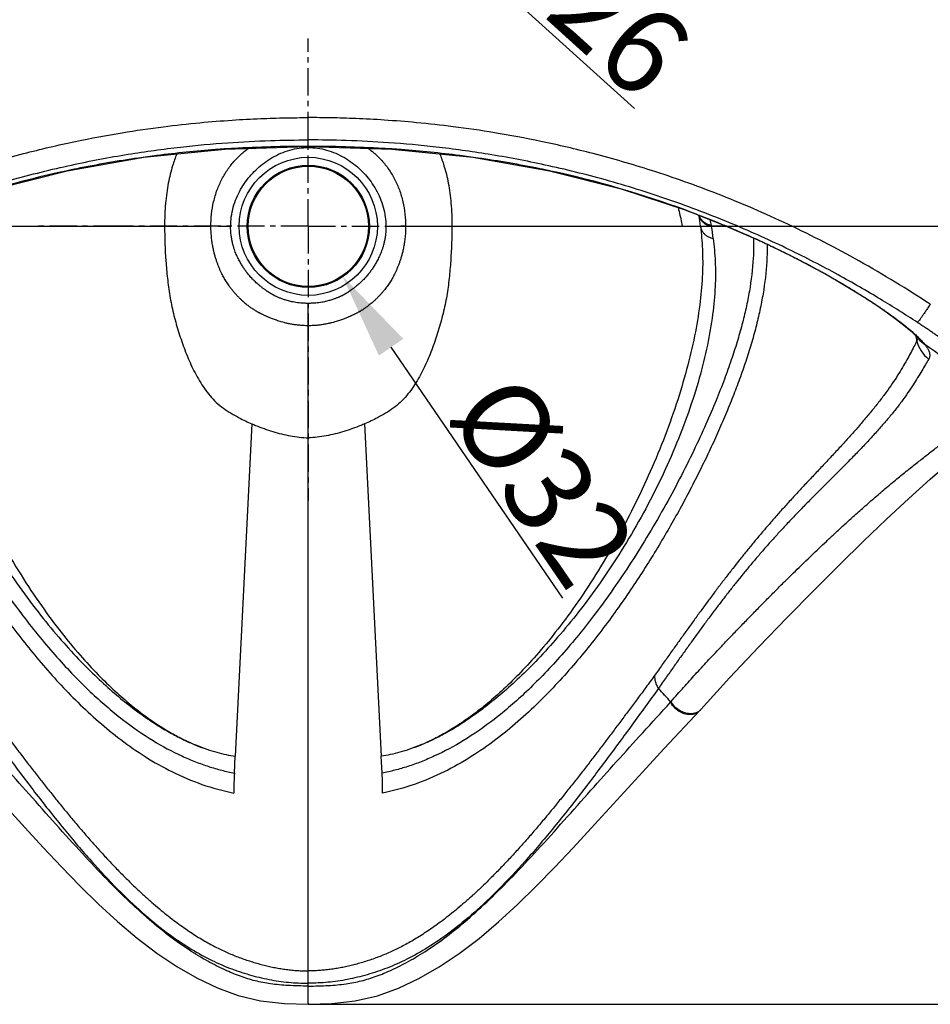
# Model space of a CAD drawing. Units: millimetres. Extents: x 2599 to 4447, y -2084 to 530.
# Drawn here: x 3060 to 3302, y -1510 to -1248 of the extents above; entities that cross this region are included whole.
import ezdxf

# ---------------------------------------------------------------- set-up
doc = ezdxf.new("R2010")
doc.units = ezdxf.units.MM
doc.header["$LTSCALE"] = 19.36
doc.header["$PDMODE"] = 3
doc.header["$PDSIZE"] = 0.3125
doc.linetypes.add('CENTER', pattern=[0.6, 0.375, -0.075, 0.075, -0.075])
doc.layers.get('0').update_dxf_attribs({"linetype": 'CONTINUOUS'})
doc.layers.get('Defpoints').update_dxf_attribs({"linetype": 'CONTINUOUS'})
doc.layers.add('AXIS', color=2, linetype='CENTER')
doc.layers.add('DRIVEN_DIM', color=7, linetype='CONTINUOUS')
doc.styles.get("Standard").update_dxf_attribs({"font": 'arial.ttf'})
doc.dimstyles.new('DIMSTYLE_2', dxfattribs={"dimtxt": 3.5, "dimasz": 3.5, "dimexe": 0.18, "dimexo": 0.0625, "dimgap": 0.09, "dimtad": 1, "dimdec": 0, "dimlfac": 10, "dimdsep": 46, "dimtxsty": 'Standard', "dimblk": '_FILLED', "dimblk1": '_FILLED', "dimblk2": '_FILLED', "dimcen": 0.09, "dimadec": 0, "dimazin": 0, "dimtp": 2.5, "dimtm": 2.5, "dimtfac": 1, "dimtdec": 0, "dimtofl": 0, "dimtmove": 0, "dimatfit": 3, "dimldrblk": '_FILLED', "dimfxl": 1, "dimtolj": 1, "dimarcsym": 0})

# ---------------------------------------------------------------- blocks, each defined once
blk = doc.blocks.new('_FILLED')
at = {"color": 0, "linetype": 'ByBlock'}
blk.add_solid([(0, 0), (-1, 0.171), (-1, -0.171)], dxfattribs=at)
blk = doc.blocks.new('*D5')
at = {"layer": 'Defpoints', "color": 0}
for p in [(3285.67, -1138.32), (3136.53, -1510.39), (3543.38, -1510.39)]:
    blk.add_point(p, dxfattribs=at)
at = {"layer": 'DRIVEN_DIM', "color": 0, "linetype": 'Continuous', "lineweight": -2}
for p, q in [((3285.73, -1138.32), (3543.56, -1138.32)), ((3543.38, -1161.32), (3543.38, -1487.39)), ((3136.59, -1510.39), (3543.56, -1510.39))]:
    blk.add_line(p, q, dxfattribs=at)
at = {"layer": 'DRIVEN_DIM', "color": 0, "lineweight": -2, "xscale": 23, "yscale": 23, "zscale": 23}
for p, rotation in [((3543.38, -1138.32), 90), ((3543.38, -1510.39), 270)]:
    blk.add_blockref('_FILLED', p, dxfattribs=dict(at, rotation=rotation))
at = {"layer": 'DRIVEN_DIM', "color": 0, "insert": (3519.79, -1324.36), "char_height": 23, "attachment_point": 2, "rotation": 90}
blk.add_mtext('\\A1;372', dxfattribs=at)
blk = doc.blocks.new('*D6')
at = {"layer": 'Defpoints', "color": 0}
for p in [(3318.33, -1138.32), (3194.99, -1303.32), (3479.12, -1303.32)]:
    blk.add_point(p, dxfattribs=at)
at = {"layer": 'DRIVEN_DIM', "color": 0, "linetype": 'Continuous', "lineweight": -2}
for p, q in [((3318.4, -1138.32), (3479.3, -1138.32)), ((3479.12, -1161.32), (3479.12, -1280.32)), ((3195.06, -1303.32), (3479.3, -1303.32))]:
    blk.add_line(p, q, dxfattribs=at)
at = {"layer": 'DRIVEN_DIM', "color": 0, "lineweight": -2, "xscale": 23, "yscale": 23, "zscale": 23}
for p, rotation in [((3479.12, -1138.32), 90), ((3479.12, -1303.32), 270)]:
    blk.add_blockref('_FILLED', p, dxfattribs=dict(at, rotation=rotation))
at = {"layer": 'DRIVEN_DIM', "color": 0, "insert": (3455.55, -1220.82), "char_height": 23, "attachment_point": 2, "rotation": 90}
blk.add_mtext('\\A1;165', dxfattribs=at)
blk = doc.blocks.new('*D11')
at = {"layer": 'Defpoints', "color": 0}
for p in [(3348.91, -984.64), (2924.14, -1295.48), (3348.91, -1295.48)]:
    blk.add_point(p, dxfattribs=at)
at = {"layer": 'DRIVEN_DIM', "color": 0, "linetype": 'Continuous', "lineweight": -2}
for p, q in [((2924.14, -1295.42), (2924.14, -984.46)), ((2947.14, -984.64), (3325.91, -984.64)), ((3348.91, -1295.42), (3348.91, -984.46))]:
    blk.add_line(p, q, dxfattribs=at)
at = {"layer": 'DRIVEN_DIM', "color": 0, "lineweight": -2, "xscale": 23, "yscale": 23, "zscale": 23, "rotation": 180}
blk.add_blockref('_FILLED', (2924.14, -984.64), dxfattribs=at)
at = {"layer": 'DRIVEN_DIM', "color": 0, "lineweight": -2, "xscale": 23, "yscale": 23, "zscale": 23}
blk.add_blockref('_FILLED', (3348.91, -984.64), dxfattribs=at)
at = {"layer": 'DRIVEN_DIM', "color": 0, "insert": (3136.53, -961.07), "char_height": 23, "attachment_point": 2}
blk.add_mtext('\\A1;425', dxfattribs=at)
blk = doc.blocks.new('*D12')
at = {"layer": 'Defpoints', "color": 0}
for p in [(3126.9, -1184.59), (3146.16, -1202.05)]:
    blk.add_point(p, dxfattribs=at)
at = {"layer": 'DRIVEN_DIM', "color": 0, "linetype": 'Continuous', "lineweight": -2}
for p, q in [((3136.44, -1193.32), (3136.62, -1193.32)), ((3136.53, -1193.41), (3136.53, -1193.23)), ((3223.32, -1271.99), (3163.2, -1217.5))]:
    blk.add_line(p, q, dxfattribs=at)
at = {"layer": 'DRIVEN_DIM', "color": 0, "lineweight": -2, "xscale": 23, "yscale": 23, "zscale": 23, "rotation": 137.812643113135}
blk.add_blockref('_FILLED', (3146.16, -1202.05), dxfattribs=at)
at = {"layer": 'DRIVEN_DIM', "color": 0, "insert": (3197.01, -1214.58), "char_height": 23, "attachment_point": 1, "rotation": 317.8126}
blk.add_mtext('\\A1;%%c26', dxfattribs=at)
blk = doc.blocks.new('*D14')
at = {"layer": 'Defpoints', "color": 0}
for p in [(3127.49, -1290.12), (3145.57, -1316.52)]:
    blk.add_point(p, dxfattribs=at)
at = {"layer": 'DRIVEN_DIM', "color": 0, "linetype": 'Continuous', "lineweight": -2}
for p, q in [((3136.44, -1303.32), (3136.62, -1303.32)), ((3136.53, -1303.41), (3136.53, -1303.23)), ((3204.29, -1402.26), (3158.57, -1335.5))]:
    blk.add_line(p, q, dxfattribs=at)
at = {"layer": 'DRIVEN_DIM', "color": 0, "lineweight": -2, "xscale": 23, "yscale": 23, "zscale": 23, "rotation": 124.4070704070226}
blk.add_blockref('_FILLED', (3145.57, -1316.52), dxfattribs=at)
at = {"layer": 'DRIVEN_DIM', "color": 0, "insert": (3192.13, -1340.5), "char_height": 23, "attachment_point": 1, "rotation": 304.4071}
blk.add_mtext('\\A1;%%c32', dxfattribs=at)

msp = doc.modelspace()

# ---------------------------------------------------------------- linework, layer by layer
at = {"color": 9, "linetype": 'Continuous'}
for p, q in [((3136.53, -1280.33), (3136.53, -1274.38)), ((3136.53, -1282.36), (3136.53, -1280.33)), ((3237.06, -1299.06), (3237.07, -1299.06)), ((3034.08, -1303.32), (3110.62, -1303.32)), ((3162.43, -1303.32), (3238.98, -1303.32)), ((3238.98, -1303.32), (3239.66, -1303.32)), ((3239.66, -1303.32), (3240.87, -1303.32)), ((3247.9, -1303.32), (3243.83, -1303.32)), ((3273.07, -1315.42), (3273.16, -1315.47)), ((3273.07, -1315.43), (3273.16, -1315.47)), ((3136.53, -1501.5), (3136.53, -1323.83)), ((3121.53, -1355.9), (3117.11, -1444.38)), ((3151.53, -1355.9), (3155.95, -1444.38)), ((3116.88, -1448.88), (3117.11, -1444.38)), ((3156.17, -1448.88), (3155.95, -1444.38)), ((3136.53, -1504.77), (3136.53, -1501.5)), ((3136.53, -1505.53), (3136.53, -1504.77)), ((3136.53, -1510.05), (3136.53, -1505.53)), ((3136.53, -1510.05), (3136.53, -1510.35))]:
    msp.add_line(p, q, dxfattribs=at)
at = {"color": 7, "linetype": 'Continuous'}
for p, q in [((3298.91, -1333.25), (3298.91, -1333.25)), ((3298.91, -1333.25), (3299.04, -1333.42)), ((3240.74, -1432.19), (3240.82, -1432.1)), ((3240.84, -1432.08), (3240.82, -1432.1)), ((3240.84, -1432.08), (3240.95, -1431.96))]:
    msp.add_line(p, q, dxfattribs=at)
for points in [[(3036, -1299.06), (3053.3, -1293.37), (3072.37, -1288.54), (3092.74, -1284.95), (3114.32, -1282.76), (3136.53, -1282.05)], [(3136.53, -1282.05), (3158.74, -1282.76), (3180.32, -1284.95), (3200.69, -1288.54), (3219.76, -1293.37), (3237.06, -1299.06)], [(3237.06, -1299.06), (3247.11, -1302.98), (3256.76, -1307.2), (3265.55, -1311.45), (3273.07, -1315.43)], [(3273.07, -1315.43), (3276.99, -1317.65), (3280.98, -1320.02), (3284.61, -1322.28), (3287.85, -1324.41), (3290.67, -1326.36), (3293.06, -1328.11), (3295.01, -1329.63), (3296.53, -1330.91), (3297.68, -1331.95), (3298.48, -1332.76), (3298.91, -1333.25)], [(3240.95, -1431.96), (3248.62, -1423.53), (3256.4, -1415.28), (3263.93, -1407.46), (3271.09, -1400.15), (3277.86, -1393.39), (3284.28, -1387.11), (3290.4, -1381.24), (3296.29, -1375.75), (3302.01, -1370.62), (3307.7, -1365.73), (3313.4, -1361), (3318.79, -1356.62), (3323.51, -1352.84), (3327.32, -1349.92)], [(3211.82, -1463.48), (3221.54, -1452.85), (3226.4, -1447.57), (3231.26, -1442.34), (3240.74, -1432.19)], [(3051.48, -1452.81), (3061.18, -1463.41), (3066.02, -1468.66), (3070.87, -1473.83), (3075.77, -1478.85), (3080.73, -1483.71), (3085.8, -1488.37), (3090.97, -1492.74), (3096.23, -1496.77), (3101.59, -1500.35), (3106.97, -1503.42), (3112.36, -1505.98), (3117.9, -1508.04), (3123.83, -1509.45), (3130.16, -1510.19), (3136.53, -1510.39)], [(3136.53, -1510.39), (3142.76, -1510.2), (3149.02, -1509.49), (3154.93, -1508.11), (3160.51, -1506.06), (3165.92, -1503.51), (3171.32, -1500.45), (3176.69, -1496.87), (3181.97, -1492.84), (3187.14, -1488.47), (3192.22, -1483.81), (3197.19, -1478.95), (3202.1, -1473.91), (3206.97, -1468.74), (3211.82, -1463.48)]]:
    msp.add_lwpolyline(points, dxfattribs=at)
at = {"color": 9, "linetype": 'Continuous'}
for radius in [18.38, 16.26]:
    msp.add_circle((3136.53, -1303.32), radius, dxfattribs=at)
at = {"color": 7, "linetype": 'Continuous'}
msp.add_circle((3136.53, -1303.32), 16, dxfattribs=at)
at = {"color": 9, "linetype": 'Continuous'}
for centre, radius, start, end in [((20850.93, 2036.49), 17850.36, 190.257961, 190.718822), ((3133.79, -1581.73), 299.62, 94.197, 97.2037), ((3134.91, -1596.17), 314.11, 93.3304, 94.2085), ((3136.12, -1618.82), 336.78, 89.9299, 93.311), ((3136.94, -1618.82), 336.78, 86.689, 90.0701), ((3138.14, -1596.17), 314.11, 85.7915, 86.6696), ((3139.27, -1581.73), 299.62, 82.7963, 85.803), ((3131.51, -1564.04), 281.78, 98.1937, 101.5809), ((3132.47, -1570.66), 288.47, 97.2202, 98.1955), ((3140.58, -1570.66), 288.47, 81.8045, 82.7798), ((3141.55, -1564.04), 281.78, 78.4191, 81.8063), ((3129.35, -1553.68), 271.2, 102.207, 110.1371), ((3130.31, -1557.83), 275.46, 101.5961, 102.221), ((3142.74, -1557.83), 275.46, 77.779, 78.4039), ((3143.71, -1553.68), 271.2, 69.8629, 77.793), ((3191.35, -1308.8), 49.83, 9.7197, 9.8787), ((3243.79, -1299.61), 3.41, 190.753, 193.3055), ((3190.02, -1309.01), 51.17, 6.3852, 9.7059), ((3142.87, -1321.26), 102.54, 10.2408, 11.0965), ((3105.07, -3192.11), 1888.8, 89.67255, 89.83163), ((3167.98, -3192.15), 1888.84, 90.16837, 90.32745), ((3184.62, -1313.81), 60.13, 10.0424, 10.3239), ((3193.84, -1312.17), 50.76, 6.3499, 10.0316), ((3199.58, -1353.34), 100.81, 11.1864, 11.9722), ((3306.32, -1332.18), 8.01, 191.5365, 233.7873), ((3304.7, -1328.62), 7.42, 218.6897, 236.2581), ((3101.03, -1619), 347.27, 50.8347, 54.9274), ((3074.67, -1570.5), 211.71, 41.6052, 42.9227), ((3222.47, -1420.54), 14.09, 317.7787, 318.2429), ((3222.03, -1420.19), 14.62, 318.3896, 318.9036), ((3238.41, -1430.02), 3.18, 312.6994, 317.04), ((3238.54, -1430.01), 3.1, 312.64, 317.4084), ((3238.65, -1429.91), 3.08, 312.552, 318.3442), ((3170.36, -1452.81), 53.63, 175.7914, 178.4922), ((3102.69, -1452.81), 53.63, 1.5078, 4.2086), ((3175.05, -1452.92), 58.32, 178.5121, 181.232), ((3098, -1452.92), 58.32, 358.768, 1.4879)]:
    msp.add_arc(centre, radius, start, end, dxfattribs=at)
for points, start_tangent, end_tangent in [([(2971.03, -1324.05), (2989.91, -1312.59), (3008.79, -1302.84), (3027.74, -1294.67), (3045.18, -1288.48), (3060.74, -1283.98), (3074.61, -1280.72), (3086.99, -1278.41), (3097.98, -1276.81), (3107.71, -1275.74), (3116.3, -1275.05), (3123.87, -1274.65), (3130.52, -1274.45), (3136.53, -1274.38)], (0.837353, 0.546663), (0.999999, 0.001126)), ([(3302.02, -1324.05), (3283.15, -1312.59), (3264.27, -1302.84), (3245.32, -1294.67), (3227.88, -1288.48), (3212.32, -1283.98), (3198.44, -1280.72), (3186.07, -1278.41), (3175.08, -1276.81), (3165.35, -1275.74), (3156.75, -1275.05), (3149.18, -1274.65), (3142.54, -1274.45), (3136.53, -1274.38)], (-0.837353, 0.546663), (-0.999999, 0.001126)), ([(2974.48, -1328.9), (2984.26, -1322.74), (2995.54, -1316.25), (3008.52, -1309.54), (3023.59, -1302.74), (3040.6, -1296.24), (3057.45, -1290.99), (3073.54, -1287), (3088.62, -1284.14), (3102.53, -1282.23), (3115.15, -1281.07), (3126.47, -1280.49), (3136.53, -1280.33)], (0.8373, 0.546743), (1, -0.000074)), ([(3298.58, -1328.9), (3288.8, -1322.74), (3277.52, -1316.25), (3264.54, -1309.54), (3249.47, -1302.74), (3232.45, -1296.24), (3215.61, -1290.99), (3199.52, -1287), (3184.43, -1284.14), (3170.53, -1282.23), (3157.9, -1281.07), (3146.59, -1280.49), (3136.53, -1280.33)], (-0.8373, 0.546743), (-1, -0.000074)), ([(3101.55, -1284.04), (3100.43, -1287.18), (3099.29, -1291.8), (3098.55, -1297.17), (3098.3, -1303.32)], (-0.378992, -0.9254), (0.002034, -0.999998)), ([(3110.62, -1303.32), (3110.79, -1300.04), (3111.35, -1296.77), (3112.29, -1293.62), (3113.57, -1290.73), (3115.14, -1288.13), (3117, -1285.79), (3119.11, -1283.73), (3120.64, -1282.52)], (-0.004607, 0.999989), (0.810349, 0.585948)), ([(3115.87, -1303.35), (3116.05, -1300.79), (3116.58, -1298.23), (3117.43, -1295.8), (3118.53, -1293.55), (3119.84, -1291.5), (3121.34, -1289.63), (3123, -1287.93), (3124.86, -1286.39), (3126.92, -1285.04), (3129.21, -1283.89), (3131.65, -1283.03), (3134.11, -1282.53), (3136.53, -1282.36)], (0.003727, 0.999993), (1, 0.000062)), ([(3136.53, -1282.36), (3138.95, -1282.53), (3141.41, -1283.03), (3143.85, -1283.89), (3146.14, -1285.04), (3148.2, -1286.39), (3150.05, -1287.93), (3151.72, -1289.63), (3153.22, -1291.5), (3154.52, -1293.55), (3155.63, -1295.8), (3156.48, -1298.23), (3157.01, -1300.79), (3157.19, -1303.35)], (1, -0.000061), (0.003727, -0.999993)), ([(3152.42, -1282.52), (3153.95, -1283.73), (3156.06, -1285.79), (3157.91, -1288.13), (3159.48, -1290.73), (3160.76, -1293.62), (3161.7, -1296.77), (3162.26, -1300.04), (3162.43, -1303.32)], (0.810349, -0.585948), (-0.004607, -0.999989)), ([(3171.51, -1284.04), (3172.63, -1287.18), (3173.77, -1291.8), (3174.5, -1297.17), (3174.75, -1303.32)], (0.378992, -0.9254), (-0.002034, -0.999998)), ([(3234.94, -1298.32), (3235.2, -1299.39), (3235.99, -1303.32)], (0.246629, -0.96911), (0.167211, -0.985921)), ([(3237.07, -1299.06), (3241.24, -1300.62), (3244.89, -1302.07), (3248.09, -1303.38), (3250.92, -1304.58), (3253.44, -1305.68), (3255.68, -1306.69), (3257.72, -1307.63), (3259.7, -1308.56), (3261.66, -1309.51), (3263.6, -1310.46), (3265.53, -1311.43), (3267.45, -1312.41), (3269.37, -1313.42), (3271.28, -1314.44), (3273.07, -1315.42)], (0.938856, -0.344309), (0.87531, -0.483561)), ([(3240.47, -1300.4), (3240.66, -1300.98), (3241.05, -1301.66), (3241.58, -1302.25), (3242.24, -1302.74), (3243, -1303.1), (3243.83, -1303.32)], (0.230101, -0.973167), (0.984801, -0.173689)), ([(3240.51, -1300.42), (3240.62, -1300.71), (3241, -1301.38), (3241.54, -1301.97), (3242.19, -1302.45), (3242.95, -1302.81), (3243.78, -1303.03)], (0.319175, -0.947696), (0.984912, -0.173058)), ([(3032.18, -1303.32), (3031.67, -1309.41), (3031.65, -1315.95), (3032.25, -1323.23), (3033.54, -1331.4), (3035.55, -1340.23), (3038.25, -1349.48), (3041.6, -1359), (3045.53, -1368.57), (3049.95, -1378.01), (3054.84, -1387.25), (3060.1, -1396.12), (3065.51, -1404.26), (3070.8, -1411.38), (3075.84, -1417.47), (3080.62, -1422.66), (3085.15, -1427.05), (3089.4, -1430.74), (3093.39, -1433.82), (3097.11, -1436.36), (3100.57, -1438.43), (3103.78, -1440.1), (3106.76, -1441.43), (3109.56, -1442.49), (3112.2, -1443.31), (3114.71, -1443.93), (3117.11, -1444.38)], (-0.112291, -0.993675), (0.987271, -0.159048)), ([(3098.3, -1303.32), (3098.64, -1312.5), (3099.06, -1317.15), (3099.69, -1321.83), (3100.65, -1326.48), (3101.93, -1331.1), (3103.47, -1335.67), (3105.32, -1340.14), (3107.59, -1344.44), (3110.39, -1348.42), (3112.05, -1350.2), (3113.93, -1351.74), (3115.98, -1353.06), (3118.1, -1354.26), (3121.53, -1355.9)], (0.002273, -0.999997), (0.917612, -0.397478)), ([(3136.53, -1329.78), (3135.17, -1329.74), (3133.95, -1329.64), (3132.85, -1329.5), (3131.85, -1329.34), (3130.94, -1329.15), (3130.1, -1328.95), (3129.35, -1328.74), (3128.67, -1328.54), (3128.05, -1328.34), (3127.5, -1328.14), (3126.99, -1327.95), (3126.54, -1327.77), (3126.14, -1327.6), (3125.78, -1327.45), (3125.46, -1327.3), (3125.16, -1327.17), (3124.88, -1327.03), (3124.59, -1326.9), (3124.31, -1326.76), (3124.03, -1326.63), (3123.77, -1326.5), (3123.53, -1326.38), (3123.3, -1326.25), (3123.07, -1326.13), (3122.85, -1326), (3122.62, -1325.86), (3122.39, -1325.72), (3122.15, -1325.57), (3121.88, -1325.4), (3121.58, -1325.2), (3121.26, -1324.98), (3120.9, -1324.72), (3120.52, -1324.43), (3120.1, -1324.1), (3119.64, -1323.73), (3119.14, -1323.3), (3118.6, -1322.8), (3118.01, -1322.21), (3117.39, -1321.56), (3116.83, -1320.92), (3116.33, -1320.31), (3115.89, -1319.74), (3115.49, -1319.2), (3115.11, -1318.66), (3114.76, -1318.13), (3114.42, -1317.59), (3114.11, -1317.05), (3113.81, -1316.51), (3113.52, -1315.94), (3113.2, -1315.27), (3112.88, -1314.53), (3112.57, -1313.76), (3112.28, -1312.97), (3112, -1312.14), (3111.73, -1311.25), (3111.47, -1310.25), (3111.22, -1309.14), (3111, -1307.91), (3110.81, -1306.55), (3110.68, -1305.03), (3110.62, -1303.32)], (-1, 0.000002), (-0.004666, 0.999989)), ([(3136.53, -1323.83), (3135.46, -1323.8), (3134.51, -1323.74), (3133.65, -1323.64), (3132.87, -1323.52), (3132.17, -1323.38), (3131.52, -1323.23), (3130.94, -1323.08), (3130.41, -1322.92), (3129.94, -1322.77), (3129.51, -1322.61), (3129.12, -1322.47), (3128.77, -1322.33), (3128.46, -1322.2), (3128.19, -1322.08), (3127.95, -1321.97), (3127.74, -1321.87), (3127.54, -1321.77), (3127.35, -1321.68), (3127.17, -1321.58), (3126.99, -1321.47), (3126.8, -1321.37), (3126.63, -1321.26), (3126.45, -1321.16), (3126.27, -1321.04), (3126.09, -1320.93), (3125.91, -1320.82), (3125.73, -1320.7), (3125.53, -1320.57), (3125.31, -1320.42), (3125.08, -1320.25), (3124.82, -1320.07), (3124.53, -1319.86), (3124.22, -1319.63), (3123.89, -1319.37), (3123.53, -1319.07), (3123.13, -1318.73), (3122.7, -1318.34), (3122.22, -1317.89), (3121.72, -1317.39), (3121.27, -1316.9), (3120.86, -1316.44), (3120.51, -1316.01), (3120.18, -1315.6), (3119.88, -1315.19), (3119.59, -1314.79), (3119.31, -1314.37), (3119.04, -1313.94), (3118.78, -1313.52), (3118.51, -1313.06), (3118.22, -1312.53), (3117.92, -1311.97), (3117.64, -1311.39), (3117.37, -1310.79), (3117.12, -1310.16), (3116.87, -1309.48), (3116.63, -1308.72), (3116.4, -1307.86), (3116.2, -1306.91), (3116.03, -1305.85), (3115.91, -1304.67), (3115.87, -1303.35)], (-1, 0.000003), (0.00368, 0.999993)), ([(3162.43, -1303.32), (3162.38, -1305.04), (3162.24, -1306.57), (3162.06, -1307.93), (3161.83, -1309.17), (3161.58, -1310.28), (3161.32, -1311.28), (3161.05, -1312.17), (3160.77, -1313.01), (3160.46, -1313.83), (3160.13, -1314.63), (3159.8, -1315.39), (3159.47, -1316.07), (3159.18, -1316.63), (3158.88, -1317.17), (3158.56, -1317.71), (3158.21, -1318.26), (3157.85, -1318.8), (3157.48, -1319.32), (3157.09, -1319.85), (3156.66, -1320.39), (3156.18, -1320.98), (3155.61, -1321.62), (3154.98, -1322.28), (3154.36, -1322.89), (3153.77, -1323.42), (3153.24, -1323.87), (3152.77, -1324.25), (3152.35, -1324.58), (3151.96, -1324.86), (3151.61, -1325.11), (3151.3, -1325.32), (3151.01, -1325.51), (3150.76, -1325.67), (3150.52, -1325.81), (3150.29, -1325.95), (3150.07, -1326.08), (3149.84, -1326.21), (3149.61, -1326.33), (3149.37, -1326.46), (3149.12, -1326.58), (3148.86, -1326.71), (3148.58, -1326.84), (3148.3, -1326.98), (3148.02, -1327.11), (3147.74, -1327.24), (3147.43, -1327.38), (3147.11, -1327.52), (3146.74, -1327.68), (3146.34, -1327.84), (3145.89, -1328.02), (3145.4, -1328.2), (3144.85, -1328.39), (3144.25, -1328.58), (3143.58, -1328.78), (3142.83, -1328.98), (3142.01, -1329.17), (3141.12, -1329.35), (3140.14, -1329.51), (3139.06, -1329.65), (3137.86, -1329.74), (3136.53, -1329.78)], (-0.004666, -0.999989), (-1, -0.000002)), ([(3157.19, -1303.35), (3157.15, -1304.68), (3157.03, -1305.87), (3156.86, -1306.93), (3156.65, -1307.88), (3156.42, -1308.74), (3156.17, -1309.51), (3155.93, -1310.18), (3155.67, -1310.82), (3155.4, -1311.43), (3155.1, -1312.04), (3154.79, -1312.63), (3154.49, -1313.16), (3154.22, -1313.61), (3153.96, -1314.04), (3153.68, -1314.47), (3153.39, -1314.89), (3153.1, -1315.29), (3152.8, -1315.69), (3152.49, -1316.09), (3152.14, -1316.5), (3151.75, -1316.95), (3151.29, -1317.43), (3150.78, -1317.94), (3150.28, -1318.41), (3149.81, -1318.83), (3149.39, -1319.18), (3149.02, -1319.48), (3148.68, -1319.74), (3148.37, -1319.97), (3148.09, -1320.18), (3147.84, -1320.35), (3147.61, -1320.51), (3147.4, -1320.65), (3147.21, -1320.77), (3147.03, -1320.89), (3146.85, -1321), (3146.67, -1321.12), (3146.49, -1321.23), (3146.32, -1321.33), (3146.14, -1321.44), (3145.96, -1321.54), (3145.78, -1321.64), (3145.6, -1321.73), (3145.41, -1321.83), (3145.2, -1321.93), (3144.98, -1322.03), (3144.74, -1322.14), (3144.46, -1322.26), (3144.15, -1322.38), (3143.81, -1322.52), (3143.42, -1322.66), (3143, -1322.8), (3142.53, -1322.95), (3142.02, -1323.1), (3141.44, -1323.25), (3140.81, -1323.4), (3140.12, -1323.53), (3139.36, -1323.64), (3138.51, -1323.74), (3137.57, -1323.8), (3136.53, -1323.83)], (0.00368, -0.999993), (-1, -0.000003)), ([(3174.75, -1303.32), (3174.42, -1312.5), (3174, -1317.15), (3173.37, -1321.83), (3172.4, -1326.48), (3171.12, -1331.1), (3169.59, -1335.67), (3167.73, -1340.14), (3165.47, -1344.44), (3162.67, -1348.42), (3161.01, -1350.2), (3159.12, -1351.74), (3157.08, -1353.06), (3154.95, -1354.26), (3151.53, -1355.9)], (-0.002273, -0.999997), (-0.917612, -0.397478)), ([(3240.87, -1303.32), (3241.38, -1309.41), (3241.41, -1315.95), (3240.81, -1323.23), (3239.52, -1331.4), (3237.51, -1340.23), (3234.81, -1349.48), (3231.46, -1359), (3227.53, -1368.57), (3223.1, -1378.01), (3218.22, -1387.25), (3212.95, -1396.12), (3207.55, -1404.26), (3202.26, -1411.38), (3197.22, -1417.47), (3192.43, -1422.66), (3187.91, -1427.05), (3183.65, -1430.74), (3179.67, -1433.82), (3175.94, -1436.36), (3172.49, -1438.43), (3169.28, -1440.1), (3166.3, -1441.43), (3163.5, -1442.49), (3160.86, -1443.31), (3158.35, -1443.93), (3155.95, -1444.38)], (0.112291, -0.993675), (-0.987271, -0.159048)), ([(3240.87, -1303.32), (3241.08, -1304.09), (3241.46, -1304.79), (3241.99, -1305.42), (3242.66, -1305.93), (3243.44, -1306.31), (3244.29, -1306.55)], (0.146762, -0.989172), (0.983542, -0.180682)), ([(3018.05, -1306.41), (3018.15, -1311.79), (3019.18, -1320.61), (3020.06, -1325.06), (3021.14, -1329.53), (3022.44, -1334.09), (3023.98, -1338.86), (3025.81, -1344), (3028.03, -1349.65), (3030.72, -1355.97), (3033.97, -1363), (3037.74, -1370.56), (3041.96, -1378.37), (3046.49, -1386.16), (3051.23, -1393.67), (3055.98, -1400.66), (3060.62, -1407), (3065.17, -1412.75), (3069.67, -1418.01), (3074.13, -1422.83), (3078.53, -1427.19), (3087.08, -1434.54), (3095.25, -1440.19), (3102.9, -1444.29), (3106.52, -1445.83), (3110.04, -1447.09), (3113.49, -1448.09), (3116.88, -1448.88)], (-0.023722, -0.999719), (0.980047, -0.198765)), ([(3028.76, -1306.55), (3028.27, -1312.69), (3028.28, -1319.37), (3028.94, -1326.75), (3030.34, -1334.93), (3032.51, -1343.72), (3035.41, -1352.86), (3039.01, -1362.21), (3043.24, -1371.57), (3047.99, -1380.74), (3053.25, -1389.66), (3058.88, -1398.17), (3064.62, -1405.94), (3070.18, -1412.71), (3075.42, -1418.49), (3080.35, -1423.42), (3084.97, -1427.6), (3089.3, -1431.13), (3093.33, -1434.08), (3097.08, -1436.53), (3100.55, -1438.53), (3103.77, -1440.16), (3106.75, -1441.46), (3109.55, -1442.5), (3112.2, -1443.31), (3114.71, -1443.93), (3117.11, -1444.38)], (-0.110875, -0.993834), (0.98721, -0.159426)), ([(3244.29, -1306.55), (3244.78, -1312.69), (3244.78, -1319.37), (3244.11, -1326.75), (3242.71, -1334.93), (3240.55, -1343.72), (3237.65, -1352.86), (3234.05, -1362.21), (3229.82, -1371.57), (3225.06, -1380.74), (3219.81, -1389.66), (3214.18, -1398.17), (3208.44, -1405.94), (3202.88, -1412.71), (3197.64, -1418.49), (3192.71, -1423.42), (3188.08, -1427.6), (3183.76, -1431.13), (3179.73, -1434.08), (3175.98, -1436.53), (3172.51, -1438.53), (3169.28, -1440.16), (3166.3, -1441.46), (3163.5, -1442.5), (3160.86, -1443.31), (3158.35, -1443.93), (3155.95, -1444.38)], (0.110875, -0.993834), (-0.98721, -0.159426)), ([(3255.01, -1306.41), (3254.91, -1311.79), (3253.88, -1320.61), (3253, -1325.06), (3251.91, -1329.53), (3250.62, -1334.09), (3249.08, -1338.86), (3247.24, -1344), (3245.03, -1349.65), (3242.33, -1355.97), (3239.09, -1363), (3235.31, -1370.56), (3231.1, -1378.37), (3226.56, -1386.16), (3221.83, -1393.67), (3217.08, -1400.66), (3212.44, -1407), (3207.89, -1412.75), (3203.39, -1418.01), (3198.92, -1422.83), (3194.52, -1427.19), (3185.97, -1434.54), (3177.8, -1440.19), (3170.15, -1444.29), (3166.53, -1445.83), (3163.02, -1447.09), (3159.56, -1448.09), (3156.17, -1448.88)], (0.023722, -0.999719), (-0.980047, -0.198765)), ([(3014.42, -1308.03), (3014.49, -1311.61), (3015.36, -1320.18), (3016.14, -1324.57), (3017.14, -1329.02), (3018.35, -1333.54), (3019.76, -1338.13), (3021.34, -1342.78), (3023.1, -1347.5), (3025.01, -1352.28), (3027.09, -1357.13), (3029.31, -1362.05), (3031.69, -1367.02), (3034.23, -1372.07), (3036.92, -1377.17), (3039.77, -1382.33), (3042.81, -1387.54), (3046.02, -1392.79), (3049.44, -1398.09), (3053.06, -1403.42), (3056.92, -1408.77), (3065.42, -1419.46), (3075.19, -1429.98), (3086.64, -1439.93), (3093.17, -1444.47), (3100.36, -1448.52), (3108.23, -1451.84), (3116.75, -1454.17)], (-0.007832, -0.999969), (0.980074, -0.198635)), ([(3258.63, -1308.03), (3258.57, -1311.61), (3257.7, -1320.18), (3256.91, -1324.57), (3255.91, -1329.02), (3254.7, -1333.54), (3253.3, -1338.13), (3251.71, -1342.78), (3249.96, -1347.5), (3248.04, -1352.28), (3245.97, -1357.13), (3243.74, -1362.05), (3241.36, -1367.02), (3238.83, -1372.07), (3236.14, -1377.17), (3233.28, -1382.33), (3230.25, -1387.54), (3227.03, -1392.79), (3223.62, -1398.09), (3219.99, -1403.42), (3216.14, -1408.77), (3207.64, -1419.46), (3197.87, -1429.98), (3186.42, -1439.93), (3179.88, -1444.47), (3172.7, -1448.52), (3164.82, -1451.84), (3156.31, -1454.17)], (0.007832, -0.999969), (-0.980074, -0.198635)), ([(3273.16, -1315.47), (3275.05, -1316.53), (3276.78, -1317.51), (3278.36, -1318.44), (3279.83, -1319.31), (3281.19, -1320.13), (3282.45, -1320.91), (3283.64, -1321.64), (3284.75, -1322.35), (3285.79, -1323.02), (3286.77, -1323.67), (3287.7, -1324.28), (3288.58, -1324.88), (3289.42, -1325.45), (3290.22, -1326.01), (3290.98, -1326.55), (3291.71, -1327.07), (3292.41, -1327.58), (3293.08, -1328.08), (3293.73, -1328.57), (3294.35, -1329.05), (3294.96, -1329.52), (3295.54, -1329.99), (3296.1, -1330.44), (3296.64, -1330.89), (3297.16, -1331.34), (3297.66, -1331.78), (3298.14, -1332.22), (3298.61, -1332.66)], (0.875095, -0.483952), (0.722638, -0.691226)), ([(3302.02, -1324.05), (3301.41, -1324.98), (3300.81, -1325.88), (3300.24, -1326.71), (3299.73, -1327.44), (3299.29, -1328.05), (3298.95, -1328.5), (3298.7, -1328.79), (3298.58, -1328.9)], (-0.546811, -0.837256), (-0.959213, -0.282685)), ([(3322.42, -1348.37), (3322.52, -1348.21), (3322.52, -1348.1), (3322.48, -1347.96), (3322.42, -1347.8), (3322.32, -1347.62), (3322.19, -1347.42), (3322.03, -1347.19), (3321.84, -1346.95), (3321.62, -1346.68), (3321.36, -1346.39), (3321.08, -1346.08), (3320.76, -1345.75), (3320.41, -1345.41), (3320.04, -1345.04), (3319.63, -1344.66), (3319.19, -1344.25), (3318.73, -1343.83), (3318.23, -1343.4), (3317.71, -1342.95), (3317.17, -1342.48), (3316.59, -1342), (3316, -1341.51), (3315.38, -1341), (3314.74, -1340.49), (3314.09, -1339.97), (3313.42, -1339.45), (3312.74, -1338.92), (3312.03, -1338.38), (3311.32, -1337.83), (3310.58, -1337.28), (3309.84, -1336.72), (3309.07, -1336.16), (3308.29, -1335.59), (3307.5, -1335.02), (3306.69, -1334.43), (3305.86, -1333.85), (3305.01, -1333.25), (3304.15, -1332.65), (3303.27, -1332.04), (3302.37, -1331.43), (3301.45, -1330.8), (3300.51, -1330.17), (3299.55, -1329.54), (3298.58, -1328.9)], (0.824355, 0.566073), (-0.837305, 0.546737)), ([(3298.48, -1333.78), (3297.67, -1335.34), (3296.77, -1337.05), (3295.76, -1338.89), (3294.62, -1340.87), (3293.34, -1342.97), (3291.91, -1345.18), (3290.31, -1347.45), (3288.52, -1349.82), (3286.55, -1352.29), (3284.46, -1354.81), (3282.26, -1357.38), (3279.92, -1360.01), (3277.51, -1362.64), (3275.07, -1365.26), (3272.61, -1367.88), (3270.12, -1370.53), (3267.67, -1373.14), (3265.35, -1375.66), (3263.11, -1378.12), (3260.93, -1380.58), (3258.87, -1382.94), (3256.91, -1385.24), (3254.96, -1387.56), (3253.03, -1389.92), (3251.19, -1392.21), (3249.46, -1394.41), (3247.7, -1396.68), (3245.85, -1399.1), (3244.01, -1401.55), (3242.2, -1404), (3240.34, -1406.53), (3238.45, -1409.14), (3236.55, -1411.79), (3234.64, -1414.46), (3232.7, -1417.18), (3230.72, -1419.97), (3228.68, -1422.85)], (-0.455336, -0.89032), (-0.57859, -0.815618)), ([(3298.7, -1333.01), (3298.64, -1333.37), (3298.48, -1333.78)], (-0.094621, -0.995513), (-0.444847, -0.895607)), ([(3298.61, -1332.66), (3299.05, -1333.09), (3299.47, -1333.52), (3299.87, -1333.94), (3300.24, -1334.36), (3300.58, -1334.78)], (0.722638, -0.691226), (0.618222, -0.786004)), ([(3300.58, -1334.78), (3300.87, -1335.16), (3301.13, -1335.55), (3301.36, -1335.93), (3301.55, -1336.31), (3301.71, -1336.69), (3301.82, -1337.07), (3301.87, -1337.46), (3301.86, -1337.85), (3301.77, -1338.24), (3301.59, -1338.64)], (0.618574, -0.785726), (-0.502597, -0.864521)), ([(3301.59, -1338.64), (3300.72, -1340.13), (3299.75, -1341.78), (3298.66, -1343.58), (3297.43, -1345.52), (3296.06, -1347.59), (3294.53, -1349.77), (3292.83, -1352.02), (3290.9, -1354.36), (3288.8, -1356.79), (3286.57, -1359.28), (3284.22, -1361.81), (3281.74, -1364.39), (3279.2, -1366.97), (3276.64, -1369.54), (3274.07, -1372.1), (3271.48, -1374.69), (3268.95, -1377.25), (3266.56, -1379.71), (3264.26, -1382.13), (3262.03, -1384.53), (3259.93, -1386.85), (3257.93, -1389.1), (3255.96, -1391.38), (3254, -1393.69), (3252.14, -1395.94), (3250.39, -1398.11), (3248.62, -1400.35), (3246.77, -1402.73), (3244.92, -1405.15), (3243.11, -1407.57), (3241.26, -1410.08), (3239.37, -1412.67), (3237.48, -1415.3), (3235.58, -1417.95), (3233.66, -1420.65), (3231.71, -1423.43), (3229.69, -1426.3)], (-0.502321, -0.864681), (-0.57463, -0.818413)), ([(3233.05, -1429.8), (3234.75, -1427.87), (3236.38, -1426.03), (3237.97, -1424.27), (3239.54, -1422.54), (3241.11, -1420.83), (3242.72, -1419.1), (3244.4, -1417.3), (3246.26, -1415.33), (3248.34, -1413.13), (3250.66, -1410.72), (3253.09, -1408.2), (3255.58, -1405.64), (3258.06, -1403.11), (3260.47, -1400.68), (3262.66, -1398.49), (3264.69, -1396.48), (3266.62, -1394.6), (3268.53, -1392.75), (3270.46, -1390.89), (3272.39, -1389.04), (3274.37, -1387.18), (3276.44, -1385.24), (3278.68, -1383.17), (3281.18, -1380.89), (3283.98, -1378.4), (3286.97, -1375.77), (3290.03, -1373.14), (3293.11, -1370.57), (3296.01, -1368.22), (3298.67, -1366.11), (3301.22, -1364.11), (3303.73, -1362.16), (3306.23, -1360.23), (3308.52, -1358.48), (3310.64, -1356.86), (3312.61, -1355.37), (3314.42, -1354), (3316.09, -1352.76), (3317.62, -1351.65), (3319.04, -1350.65), (3320.36, -1349.75)], (0.658411, 0.752658), (0.832163, 0.554531)), ([(3121.53, -1355.9), (3122.51, -1356.31), (3127.07, -1357.93), (3131.76, -1359.1), (3136.53, -1359.6)], (0.917612, -0.397478), (1, 0.000003)), ([(3151.53, -1355.9), (3150.55, -1356.31), (3145.98, -1357.93), (3141.3, -1359.1), (3136.53, -1359.6)], (-0.917612, -0.397478), (-1, 0.000003)), ([(3044.38, -1422.85), (3046.72, -1426.05), (3048.93, -1429.05), (3051.05, -1431.9), (3053.13, -1434.68), (3055.19, -1437.43), (3057.23, -1440.14), (3059.27, -1442.82), (3061.32, -1445.5), (3063.41, -1448.21), (3065.55, -1450.94), (3067.72, -1453.69), (3069.92, -1456.44), (3072.17, -1459.19), (3074.45, -1461.94), (3076.78, -1464.67), (3079.12, -1467.35), (3081.47, -1469.97), (3083.81, -1472.5), (3086.12, -1474.91), (3088.4, -1477.2), (3090.63, -1479.37), (3092.79, -1481.38), (3094.88, -1483.25), (3096.91, -1484.98), (3098.87, -1486.58), (3100.77, -1488.05), (3102.59, -1489.4), (3104.36, -1490.63), (3106.08, -1491.77), (3107.76, -1492.82), (3109.39, -1493.78), (3110.97, -1494.66), (3112.52, -1495.45), (3114.03, -1496.18), (3115.52, -1496.85), (3117.03, -1497.47), (3118.57, -1498.06), (3120.12, -1498.6), (3121.68, -1499.1), (3123.23, -1499.56), (3124.75, -1499.96), (3126.24, -1500.32), (3127.72, -1500.63), (3129.21, -1500.89), (3130.7, -1501.11), (3132.18, -1501.28), (3133.65, -1501.4), (3135.1, -1501.48), (3136.53, -1501.5)], (0.58972, -0.807608), (0.999995, -0.003121)), ([(3228.68, -1422.85), (3226.34, -1426.05), (3224.12, -1429.05), (3222, -1431.9), (3219.93, -1434.68), (3217.87, -1437.43), (3215.82, -1440.14), (3213.79, -1442.82), (3211.74, -1445.5), (3209.65, -1448.21), (3207.51, -1450.94), (3205.34, -1453.69), (3203.13, -1456.44), (3200.89, -1459.19), (3198.6, -1461.94), (3196.28, -1464.67), (3193.94, -1467.35), (3191.58, -1469.97), (3189.24, -1472.5), (3186.93, -1474.91), (3184.66, -1477.2), (3182.43, -1479.37), (3180.26, -1481.38), (3178.17, -1483.25), (3176.15, -1484.98), (3174.18, -1486.58), (3172.29, -1488.05), (3170.46, -1489.4), (3168.69, -1490.63), (3166.97, -1491.77), (3165.3, -1492.82), (3163.67, -1493.78), (3162.08, -1494.66), (3160.54, -1495.45), (3159.03, -1496.18), (3157.53, -1496.85), (3156.02, -1497.47), (3154.49, -1498.06), (3152.94, -1498.6), (3151.38, -1499.1), (3149.83, -1499.56), (3148.3, -1499.96), (3146.82, -1500.32), (3145.34, -1500.63), (3143.85, -1500.89), (3142.36, -1501.11), (3140.87, -1501.28), (3139.41, -1501.4), (3137.96, -1501.48), (3136.53, -1501.5)], (-0.58972, -0.807608), (-0.999995, -0.003121)), ([(3228.68, -1422.85), (3228.7, -1423.7), (3228.89, -1424.58), (3229.22, -1425.46), (3229.7, -1426.32)], (-0.067137, -0.997744), (0.547973, -0.836496)), ([(3043.36, -1426.32), (3050.41, -1436.06), (3057.21, -1445.27), (3064.17, -1454.46), (3071.56, -1463.77), (3078.85, -1472.31), (3085.81, -1479.72), (3092.45, -1486), (3098.76, -1491.16), (3104.72, -1495.26), (3110.27, -1498.39), (3115.56, -1500.73), (3120.87, -1502.51), (3126.08, -1503.77), (3131.29, -1504.53), (3136.53, -1504.77)], (0.583131, -0.812378), (0.999993, 0.003734)), ([(3229.7, -1426.32), (3222.64, -1436.06), (3215.84, -1445.27), (3208.89, -1454.46), (3201.49, -1463.77), (3194.21, -1472.31), (3187.24, -1479.72), (3180.61, -1486), (3174.3, -1491.16), (3168.34, -1495.26), (3162.79, -1498.39), (3157.5, -1500.73), (3152.19, -1502.51), (3146.98, -1503.77), (3141.77, -1504.53), (3136.53, -1504.77)], (-0.583131, -0.812378), (-0.999993, 0.003734)), ([(3136.53, -1505.53), (3131.17, -1505.39), (3126.49, -1504.93), (3122.39, -1504.14), (3118.49, -1502.94), (3114.33, -1501.21), (3109.8, -1498.94), (3104.93, -1496), (3099.72, -1492.32), (3094.19, -1487.82), (3088.34, -1482.5), (3082.13, -1476.33), (3075.54, -1469.31), (3068.5, -1461.5), (3061.33, -1453.42), (3054.51, -1445.8), (3047.54, -1438.1), (3040.16, -1430.01)], (-0.999998, 0.002004), (-0.673013, 0.739631)), ([(3136.53, -1505.53), (3141.88, -1505.39), (3146.57, -1504.93), (3150.67, -1504.14), (3154.57, -1502.94), (3158.73, -1501.21), (3163.25, -1498.94), (3168.13, -1496), (3173.33, -1492.32), (3178.86, -1487.82), (3184.72, -1482.5), (3190.92, -1476.33), (3197.52, -1469.31), (3204.55, -1461.5), (3211.73, -1453.42), (3218.54, -1445.8), (3225.52, -1438.1), (3232.9, -1430.01)], (0.999998, 0.002004), (0.673013, 0.739631)), ([(3240.57, -1432.36), (3239.93, -1432.82), (3239.19, -1433.12), (3238.36, -1433.27), (3237.48, -1433.24), (3236.58, -1433.05), (3235.7, -1432.69), (3234.85, -1432.19), (3234.09, -1431.56), (3233.43, -1430.82), (3232.9, -1430.01)], (-0.734965, -0.678105), (-0.478242, 0.878228)), ([(3240.64, -1432.28), (3240.01, -1432.74), (3239.27, -1433.04), (3238.44, -1433.17), (3237.56, -1433.14), (3236.66, -1432.94), (3235.77, -1432.59), (3234.93, -1432.08), (3234.16, -1431.45), (3233.5, -1430.72), (3232.96, -1429.9)], (-0.73567, -0.67734), (-0.485754, 0.874096)), ([(3240.73, -1432.18), (3240.11, -1432.63), (3239.37, -1432.93), (3238.54, -1433.06), (3237.66, -1433.03), (3236.76, -1432.84), (3235.87, -1432.48), (3235.02, -1431.98), (3234.25, -1431.35), (3233.58, -1430.62), (3233.05, -1429.8)], (-0.736666, -0.676256), (-0.48545, 0.874265))]:
    msp.add_spline(points, degree=3, dxfattribs=dict(at, start_tangent=start_tangent, end_tangent=end_tangent))
at = {"layer": 'AXIS'}
for q in [(3136.53, -1253.32), (3080.09, -1303.32), (3136.53, -1376.32), (3209.53, -1303.32)]:
    msp.add_line((3136.53, -1303.32), q, dxfattribs=at)
at = {"layer": 'AXIS', "color": 2, "linetype": 'CENTER'}
msp.add_line((3086.53, -1303.32), (3063.53, -1303.32), dxfattribs=at)

# ---------------------------------------------------------------- dimensions: what is measured, and where the dimension line sits
at = {"layer": 'DRIVEN_DIM', "color": 2, "linetype": 'Continuous'}
dim = msp.add_linear_dim(base=(3348.91, -984.64), p1=(2924.14, -1295.48), p2=(3348.91, -1295.48), dimstyle='DIMSTYLE_2', override={"dimtxt": 23, "dimasz": 23, "dimlfac": 1}, dxfattribs=at)
dim.commit()
dim.dimension.update_dxf_attribs({"geometry": '*D11', "text_midpoint": (3136.53, -984.64), "dimtype": 160})
for base, p1, p2, picture, middle in [((3543.38, -1510.39), (3285.67, -1138.32), (3136.53, -1510.39), '*D5', (3543.38, -1324.36)), ((3479.12, -1303.32), (3318.33, -1138.32), (3194.99, -1303.32), '*D6', (3479.12, -1220.82))]:
    dim = msp.add_linear_dim(base=base, p1=p1, p2=p2, angle=270, dimstyle='DIMSTYLE_2', override={"dimtxt": 23, "dimasz": 23, "dimlfac": 1}, dxfattribs=at)
    dim.commit()
    dim.dimension.update_dxf_attribs({"geometry": picture, "text_midpoint": middle, "dimtype": 160})
for p1, p2, picture, middle in [((3126.9, -1184.59), (3146.16, -1202.05), '*D12', (3185.86, -1238.03)), ((3127.49, -1290.12), (3145.57, -1316.52), '*D14', (3182.13, -1369.91))]:
    dim = msp.add_diameter_dim_2p(p1=p1, p2=p2, dimstyle='DIMSTYLE_2', override={"dimtxt": 23, "dimasz": 23, "dimlfac": 1}, dxfattribs=at)
    dim.commit()
    dim.dimension.update_dxf_attribs({"geometry": picture, "text_midpoint": middle, "dimtype": 163})

doc.saveas('drawing.dxf')
